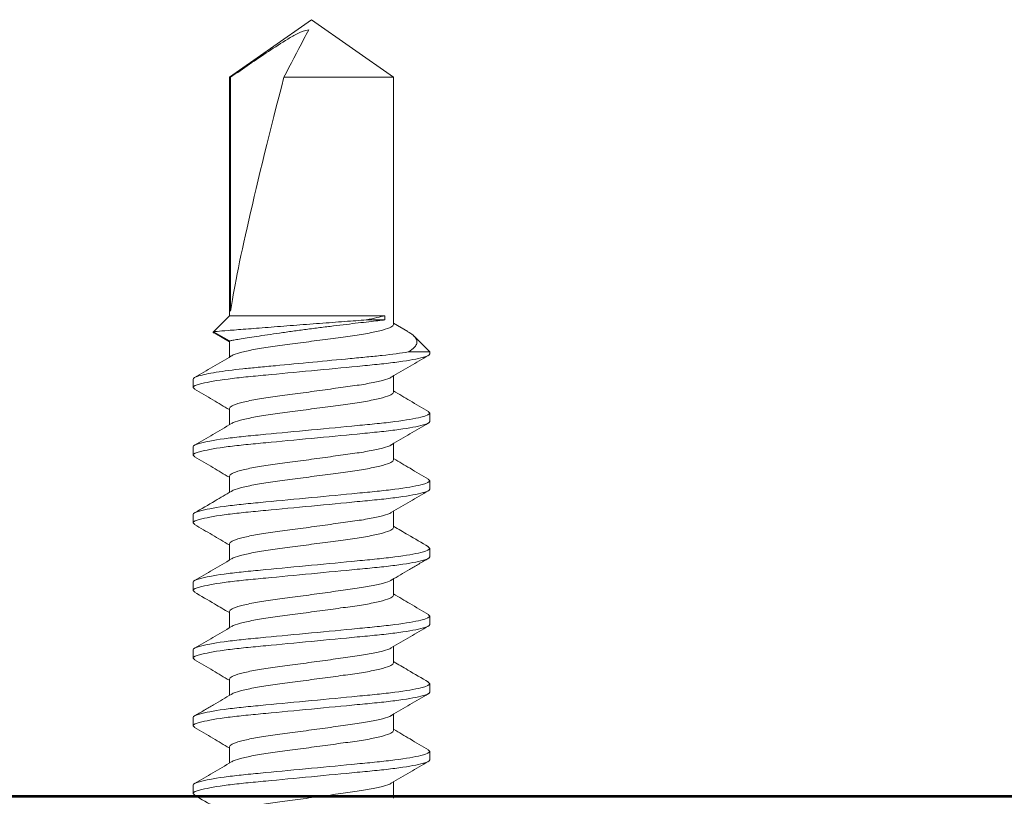
# Model space of a CAD drawing. Units: inches. Extents: x -99 to 1166, y -110 to 173.
# Drawn here: x 190 to 191, y 120 to 121 of the extents above; entities that cross this region are included whole.
import ezdxf

# ---------------------------------------------------------------- set-up
doc = ezdxf.new("R2010")
doc.units = ezdxf.units.IN
doc.header["$LTSCALE"] = 0.5
doc.header["$MEASUREMENT"] = 0
doc.layers.add('007 DAW-MATERIAL BEYOND', color=9, linetype='Continuous', lineweight=0)
doc.layers.add('100 DAW-BORDER', color=8, linetype='Continuous', lineweight=53)

msp = doc.modelspace()

# ---------------------------------------------------------------- linework, layer by layer
at = {"layer": '007 DAW-MATERIAL BEYOND'}
for p, q in [((189.875625, 121.069625), (189.7889033, 121.0089018)), ((189.9623467, 121.0089018), (189.875625, 121.069625)), ((189.7889033, 121.0089018), (189.7889033, 120.757125)), ((189.7889033, 121.0089018), (189.7902104, 121.0089018)), ((189.7902104, 120.7618351), (189.7902104, 121.0089018)), ((189.8465667, 121.0089018), (189.9623467, 121.0089018)), ((189.9623467, 120.74796), (189.9623467, 121.0089018)), ((189.7889033, 120.757125), (189.7720713, 120.740293)), ((189.9532337, 120.757125), (189.7889033, 120.757125)), ((189.9532337, 120.757125), (189.9532337, 120.752675)), ((189.9532337, 120.752675), (189.9334431, 120.752675)), ((189.9772235, 120.7403553), (189.9623467, 120.7491208)), ((189.7720713, 120.740293), (189.7889033, 120.730575)), ((189.7735522, 120.7385618), (189.7889033, 120.7294534)), ((190.000625, 120.7188467), (189.9839928, 120.7354788)), ((189.7889033, 120.730575), (189.7889033, 120.7134066)), ((189.9778783, 120.7188467), (190.000625, 120.7188467)), ((190.000625, 120.7188467), (190.000625, 120.71696)), ((189.9623467, 120.67653), (189.9623467, 120.6936986)), ((189.750625, 120.681245), (189.750625, 120.690145)), ((189.750625, 120.681245), (189.7524568, 120.6795866)), ((189.7889033, 120.659145), (189.7889033, 120.641977)), ((189.9988, 120.6560822), (190.000625, 120.65443)), ((190.000625, 120.65443), (190.000625, 120.64553)), ((189.9623467, 120.6051), (189.9623467, 120.622268)), ((189.750625, 120.609815), (189.750625, 120.618715)), ((189.750625, 120.609815), (189.7524487, 120.608164)), ((189.7889033, 120.587715), (189.7889033, 120.5705434)), ((189.9988217, 120.5846325), (190.000625, 120.583)), ((190.000625, 120.583), (190.000625, 120.5741)), ((189.750625, 120.538385), (189.750625, 120.547285)), ((189.9623467, 120.53367), (189.9623467, 120.5508383)), ((189.750625, 120.538385), (189.7524516, 120.5367314)), ((189.7889033, 120.516285), (189.7889033, 120.4991169)), ((189.9987967, 120.5132251), (190.000625, 120.51157)), ((190.000625, 120.51157), (190.000625, 120.50267)), ((189.750625, 120.466955), (189.750625, 120.475855)), ((189.9623467, 120.46224), (189.9623467, 120.4794191)), ((189.750625, 120.466955), (189.7524047, 120.4653438)), ((189.7889033, 120.444855), (189.7889033, 120.4276869)), ((189.9987939, 120.4417976), (190.000625, 120.44014)), ((190.000625, 120.44014), (190.000625, 120.43124)), ((189.750625, 120.395525), (189.750625, 120.404425)), ((189.9623467, 120.39081), (189.9623467, 120.4079785)), ((189.750625, 120.395525), (189.7524599, 120.3938639)), ((189.7889033, 120.373425), (189.7889033, 120.3562464)), ((189.9988355, 120.37033), (190.000625, 120.36871)), ((190.000625, 120.36871), (190.000625, 120.35981)), ((189.750625, 120.324095), (189.750625, 120.332995)), ((189.9623467, 120.31938), (189.9623467, 120.336548)), ((189.750625, 120.324095), (189.7524439, 120.3224483)), ((189.7889033, 120.301995), (189.7889033, 120.284827)), ((189.998803, 120.2989294), (190.000625, 120.29728)), ((190.000625, 120.29728), (190.000625, 120.28838)), ((189.750625, 120.252665), (189.750625, 120.261565)), ((189.9623467, 120.24795), (189.9623467, 120.2651185)), ((189.750625, 120.252665), (189.7524491, 120.2510136))]:
    msp.add_line(p, q, dxfattribs=at)
msp.add_ellipse((189.875625, 121.0597339), major_axis=(0.0854912, 0.3176649), ratio=0.04582476, start_param=1.743824861, end_param=2.79909492, dxfattribs=at)
for points, knots in [([(189.8726536, 121.0589178), (189.8686069, 121.0583672), (189.8648429, 121.0568215), (189.857554, 121.0532836), (189.8540582, 121.0512725), (189.8436897, 121.0450455), (189.8369484, 121.0406155), (189.8167925, 121.0272148), (189.8034954, 121.0180639), (189.7902104, 121.0089018)], [0, 0, 0, 0, 0.125, 0.125, 0.25, 0.25, 0.5, 0.5, 1, 1, 1, 1]), ([(189.8726536, 121.0589178), (189.8709858, 121.0557403), (189.8693149, 121.0525402), (189.8676439, 121.049339), (189.8606216, 121.0358861), (189.8535936, 121.0223897), (189.8465667, 121.0089018)], [0.000000260603, 0.000000260603, 0.000000260603, 0.000000260603, 0.000426786078, 0.000426786078, 0.000426786078, 0.002219258779, 0.002219258779, 0.002219258779, 0.002219258779]), ([(189.7720713, 120.740293), (189.7720713, 120.740293), (189.7734125, 120.7404012), (189.7787979, 120.7408339), (189.7827178, 120.7411483), (189.7929684, 120.7419658), (189.7991835, 120.7424594), (189.8098194, 120.7432978), (189.8136304, 120.7435972), (189.8215141, 120.7442144), (189.8256005, 120.7445331), (189.8382871, 120.7455188), (189.8474032, 120.7462218), (189.865684, 120.7476198), (189.875119, 120.7483355), (189.8887678, 120.7493628), (189.8932448, 120.7496984), (189.9020524, 120.7503563), (189.9064157, 120.750681), (189.9189154, 120.7516081), (189.9265432, 120.7521696), (189.9334431, 120.752675)], [0, 0, 0, 0, 0.125, 0.125, 0.25, 0.25, 0.375, 0.375, 0.4375, 0.4375, 0.5, 0.5, 0.625, 0.625, 0.75, 0.75, 0.8125, 0.8125, 0.875, 0.875, 1, 1, 1, 1]), ([(189.9532337, 120.752675), (189.9510629, 120.7524363), (189.9484969, 120.7521527), (189.9427837, 120.7515155), (189.9396179, 120.75116), (189.9326627, 120.7503702), (189.9288617, 120.7499346), (189.9209123, 120.7490116), (189.9167322, 120.7485208), (189.9079583, 120.7474752), (189.9033535, 120.746919), (189.894065, 120.7457785), (189.8893406, 120.7451895), (189.8797305, 120.7439698), (189.8748321, 120.7433372), (189.86523, 120.7420734), (189.8604814, 120.7414366), (189.85109, 120.740152), (189.8464314, 120.7395018), (189.8375598, 120.7382385), (189.8333031, 120.7376195), (189.8251502, 120.7364107), (189.8212375, 120.735818), (189.8140624, 120.734711), (189.8107627, 120.7341913), (189.8047425, 120.7332278), (189.8020102, 120.732782), (189.7973358, 120.7320096), (189.7953657, 120.7316786), (189.7921634, 120.7311361), (189.7909301, 120.7309244), (189.7893088, 120.7306454), (189.7889033, 120.730575), (189.7889033, 120.730575)], [0, 0, 0, 0, 0.0625, 0.0625, 0.125, 0.125, 0.1875, 0.1875, 0.25, 0.25, 0.3125, 0.3125, 0.375, 0.375, 0.4375, 0.4375, 0.5, 0.5, 0.5625, 0.5625, 0.625, 0.625, 0.6875, 0.6875, 0.75, 0.75, 0.8125, 0.8125, 0.875, 0.875, 0.9375, 0.9375, 1, 1, 1, 1]), ([(189.9623467, 120.74796), (189.9617894, 120.7470371), (189.9606544, 120.7451577), (189.9515473, 120.7420075), (189.9375828, 120.7388573), (189.9194624, 120.736055), (189.8984478, 120.7332527), (189.8756264, 120.7301026), (189.8527966, 120.7269521), (189.8318064, 120.7241508), (189.8135959, 120.7213446), (189.799979, 120.7182092), (189.792457, 120.7158908), (189.7914554, 120.7147813), (189.7913288, 120.7146411)], [0, 0, 0, 0, 0.08795761, 0.179128107, 0.270298604, 0.358256213, 0.446213823, 0.53738432, 0.628554817, 0.716512426, 0.804470036, 0.895640533, 0.98681103, 1, 1, 1, 1]), ([(189.7735827, 120.7386144), (189.7734537, 120.7386507), (189.7713643, 120.7392381), (189.7717291, 120.7397823), (189.7720713, 120.740293)], [0, 0, 0, 0, 0.061756171, 1, 1, 1, 1]), ([(189.9771797, 120.7402809), (189.9777315, 120.7399876), (189.9808321, 120.7383398), (189.9840724, 120.7356599), (189.9869004, 120.7319608), (189.9871812, 120.7279417), (189.98483, 120.7234823), (189.9803419, 120.7204895), (189.9778783, 120.7188467)], [0, 0, 0, 0, 0.036776685, 0.20665627, 0.380703575, 0.570352474, 0.764159361, 1, 1, 1, 1]), ([(189.9778783, 120.7188467), (189.9701342, 120.7175695), (189.9606399, 120.7163226), (189.9450712, 120.7146255), (189.9397356, 120.7141084), (189.9285063, 120.7130389), (189.9225558, 120.7124722), (189.9039461, 120.7106998), (189.8905124, 120.7094204), (189.8635336, 120.7068509), (189.8500237, 120.7055642), (189.8312123, 120.7037726), (189.8251807, 120.7031982), (189.8137699, 120.7021114), (189.8083997, 120.7016045), (189.7926581, 120.699931), (189.7829801, 120.6986955), (189.7670222, 120.6961497), (189.7607685, 120.6948426), (189.7525716, 120.692358), (189.750625, 120.6911832), (189.750625, 120.690145)], [0, 0, 0, 0, 0.125, 0.125, 0.1875, 0.1875, 0.25, 0.25, 0.375, 0.375, 0.5, 0.5, 0.5625, 0.5625, 0.625, 0.625, 0.75, 0.75, 0.875, 0.875, 1, 1, 1, 1]), ([(190.000625, 120.71696), (190.000625, 120.7156712), (189.9975828, 120.714169), (189.9849112, 120.7110217), (189.975295, 120.7093854), (189.957766, 120.707118), (189.9514274, 120.7063931), (189.9382069, 120.7050388), (189.9313387, 120.7044087), (189.9090682, 120.7022876), (189.8923718, 120.7006975), (189.8588782, 120.6975075), (189.8421818, 120.6959174), (189.8199112, 120.6937963), (189.813043, 120.6931662), (189.7998226, 120.6918119), (189.7934839, 120.691087), (189.775955, 120.6888196), (189.7663388, 120.6871833), (189.7536672, 120.684036), (189.750625, 120.6825338), (189.750625, 120.681245)], [0, 0, 0, 0, 0.125, 0.125, 0.25, 0.25, 0.3125, 0.3125, 0.375, 0.375, 0.5, 0.5, 0.625, 0.625, 0.6875, 0.6875, 0.75, 0.75, 0.875, 0.875, 1, 1, 1, 1]), ([(189.7909796, 120.71463), (189.7845133, 120.7108135), (189.7715528, 120.703164), (189.7585605, 120.6955704), (189.7520505, 120.6917655)], [0, 0, 0, 0, 0.498923894, 1, 1, 1, 1]), ([(189.9602866, 120.6924848), (189.9667538, 120.6963016), (189.9797162, 120.7039519), (189.9927087, 120.7115458), (189.999219, 120.715351)], [0, 0, 0, 0, 0.498918826, 1, 1, 1, 1]), ([(189.9599307, 120.6924733), (189.9598016, 120.69233), (189.9587996, 120.6912175), (189.9512729, 120.6888958), (189.9376535, 120.6857603), (189.9194437, 120.6829542), (189.8984533, 120.6801529), (189.8756236, 120.6770024), (189.8528022, 120.6738523), (189.8317876, 120.67105), (189.8136671, 120.6682477), (189.7997026, 120.6650975), (189.7905955, 120.6619473), (189.7894606, 120.6600679), (189.7889033, 120.659145)], [0, 0, 0, 0, 0.013479965, 0.104623578, 0.19576719, 0.283698862, 0.371630534, 0.462774147, 0.553917759, 0.641849431, 0.729781103, 0.820924716, 0.912068328, 1, 1, 1, 1]), ([(189.7520828, 120.6796056), (189.7585941, 120.6758005), (189.7708832, 120.6686191), (189.7831405, 120.6613845), (189.7889033, 120.6579831)], [0, 0, 0, 0, 0.529846448, 1, 1, 1, 1]), ([(189.9623467, 120.67653), (189.9617894, 120.6756071), (189.9606544, 120.6737277), (189.9515473, 120.6705775), (189.9375828, 120.6674273), (189.9194624, 120.664625), (189.8984477, 120.6618227), (189.8756264, 120.6586726), (189.8527965, 120.6555221), (189.831807, 120.6527208), (189.8135939, 120.6499146), (189.7999868, 120.6467796), (189.7924829, 120.6444737), (189.7914829, 120.6433761), (189.7913663, 120.6432481)], [0, 0, 0, 0, 0.088059144, 0.179334884, 0.270610624, 0.358669768, 0.446728912, 0.538004652, 0.629280392, 0.717339536, 0.805398679, 0.896674419, 0.987950159, 1, 1, 1, 1]), ([(189.9991785, 120.6560628), (189.9926585, 120.6598727), (189.9803687, 120.6670543), (189.9681045, 120.6742934), (189.9623467, 120.677692)], [0, 0, 0, 0, 0.530514011, 1, 1, 1, 1]), ([(190.000625, 120.65443), (190.000625, 120.6531412), (189.9975828, 120.651639), (189.9849112, 120.6484917), (189.975295, 120.6468554), (189.957766, 120.644588), (189.9514274, 120.6438631), (189.9382069, 120.6425088), (189.9313387, 120.6418787), (189.9090682, 120.6397576), (189.8923718, 120.6381675), (189.8588782, 120.6349775), (189.8421818, 120.6333874), (189.8199112, 120.6312663), (189.813043, 120.6306362), (189.7998226, 120.6292819), (189.7934839, 120.628557), (189.775955, 120.6262896), (189.7663388, 120.6246533), (189.7536672, 120.621506), (189.750625, 120.6200038), (189.750625, 120.618715)], [0, 0, 0, 0, 0.125, 0.125, 0.25, 0.25, 0.3125, 0.3125, 0.375, 0.375, 0.5, 0.5, 0.625, 0.625, 0.6875, 0.6875, 0.75, 0.75, 0.875, 0.875, 1, 1, 1, 1]), ([(190.000625, 120.64553), (190.000625, 120.6442412), (189.9975828, 120.642739), (189.9849112, 120.6395917), (189.975295, 120.6379554), (189.957766, 120.635688), (189.9514274, 120.6349631), (189.9382069, 120.6336088), (189.9313387, 120.6329787), (189.9090682, 120.6308576), (189.8923718, 120.6292675), (189.8588782, 120.6260775), (189.8421818, 120.6244874), (189.8199112, 120.6223663), (189.813043, 120.6217362), (189.7998226, 120.6203819), (189.7934839, 120.619657), (189.775955, 120.6173896), (189.7663388, 120.6157533), (189.7536672, 120.612606), (189.750625, 120.6111038), (189.750625, 120.609815)], [0, 0, 0, 0, 0.125, 0.125, 0.25, 0.25, 0.3125, 0.3125, 0.375, 0.375, 0.5, 0.5, 0.625, 0.625, 0.6875, 0.6875, 0.75, 0.75, 0.875, 0.875, 1, 1, 1, 1]), ([(189.7910443, 120.6432387), (189.7845741, 120.6394193), (189.7716048, 120.6317632), (189.7586038, 120.6241653), (189.7520888, 120.6203579)], [0, 0, 0, 0, 0.498881506, 1, 1, 1, 1]), ([(189.9601851, 120.6209941), (189.9666587, 120.6248157), (189.9796357, 120.6324766), (189.9926424, 120.6400776), (189.9991607, 120.6438868)], [0, 0, 0, 0, 0.4988493, 1, 1, 1, 1]), ([(189.959872, 120.6209854), (189.9597585, 120.6208612), (189.958759, 120.6197673), (189.9512607, 120.6174653), (189.9376567, 120.6143305), (189.9194428, 120.6115242), (189.8984535, 120.6087229), (189.8756235, 120.6055724), (189.8528022, 120.6024223), (189.8317876, 120.59962), (189.8136671, 120.5968177), (189.7997026, 120.5936675), (189.7905955, 120.5905173), (189.7894606, 120.5886379), (189.7889033, 120.587715)], [0, 0, 0, 0, 0.011693682, 0.103002327, 0.194310972, 0.282401862, 0.370492751, 0.461801396, 0.553110041, 0.641200931, 0.72929182, 0.820600465, 0.911909111, 1, 1, 1, 1]), ([(189.7520694, 120.6081834), (189.7585889, 120.6043737), (189.7708796, 120.5971917), (189.7831444, 120.5899522), (189.7889033, 120.586553)], [0, 0, 0, 0, 0.53045117, 1, 1, 1, 1]), ([(189.9623467, 120.6051), (189.9617894, 120.6041771), (189.9606544, 120.6022977), (189.9515473, 120.5991475), (189.9375829, 120.5959973), (189.9194624, 120.593195), (189.8984478, 120.5903927), (189.8756263, 120.5872426), (189.8527969, 120.5840921), (189.8318053, 120.5812907), (189.8136001, 120.5784848), (189.7999628, 120.5753486), (189.7924006, 120.5730029), (189.7913956, 120.5718679), (189.7912481, 120.5717014)], [0, 0, 0, 0, 0.087739277, 0.178683467, 0.269627657, 0.357366934, 0.445106211, 0.536050401, 0.62699459, 0.714733868, 0.802473145, 0.893417335, 0.984361524, 1, 1, 1, 1]), ([(189.9992127, 120.5846127), (189.9927026, 120.5884174), (189.9803997, 120.5956076), (189.9681258, 120.6028509), (189.9623467, 120.6062614)], [0, 0, 0, 0, 0.529148149, 1, 1, 1, 1]), ([(190.000625, 120.583), (190.000625, 120.5817112), (189.9975828, 120.580209), (189.9849112, 120.5770617), (189.975295, 120.5754254), (189.957766, 120.573158), (189.9514274, 120.5724331), (189.9382069, 120.5710788), (189.9313387, 120.5704487), (189.9090682, 120.5683276), (189.8923718, 120.5667375), (189.8588782, 120.5635475), (189.8421818, 120.5619574), (189.8199112, 120.5598363), (189.813043, 120.5592062), (189.7998226, 120.5578519), (189.7934839, 120.557127), (189.775955, 120.5548596), (189.7663388, 120.5532233), (189.7536672, 120.550076), (189.750625, 120.5485738), (189.750625, 120.547285)], [0, 0, 0, 0, 0.125, 0.125, 0.25, 0.25, 0.3125, 0.3125, 0.375, 0.375, 0.5, 0.5, 0.625, 0.625, 0.6875, 0.6875, 0.75, 0.75, 0.875, 0.875, 1, 1, 1, 1]), ([(190.000625, 120.5741), (190.000625, 120.5728112), (189.9975828, 120.571309), (189.9849112, 120.5681617), (189.975295, 120.5665254), (189.957766, 120.564258), (189.9514274, 120.5635331), (189.9382069, 120.5621788), (189.9313387, 120.5615487), (189.9090682, 120.5594276), (189.8923718, 120.5578375), (189.8588782, 120.5546475), (189.8421818, 120.5530574), (189.8199112, 120.5509363), (189.813043, 120.5503062), (189.7998226, 120.5489519), (189.7934839, 120.548227), (189.775955, 120.5459596), (189.7663388, 120.5443233), (189.7536672, 120.541176), (189.750625, 120.5396738), (189.750625, 120.538385)], [0, 0, 0, 0, 0.125, 0.125, 0.25, 0.25, 0.3125, 0.3125, 0.375, 0.375, 0.5, 0.5, 0.625, 0.625, 0.6875, 0.6875, 0.75, 0.75, 0.875, 0.875, 1, 1, 1, 1]), ([(189.7908441, 120.5716872), (189.7852037, 120.5683585), (189.7722857, 120.5607349), (189.7593242, 120.5531575), (189.752022, 120.5488886)], [0, 0, 0, 0, 0.436628533, 1, 1, 1, 1]), ([(189.9602535, 120.5496048), (189.9667225, 120.5534231), (189.979689, 120.5610764), (189.9926857, 120.5686725), (189.9991983, 120.5724788)], [0, 0, 0, 0, 0.498898778, 1, 1, 1, 1]), ([(189.9599114, 120.5495943), (189.9597874, 120.5494572), (189.9587862, 120.5483509), (189.9512689, 120.5460357), (189.9376545, 120.5429004), (189.9194434, 120.5400942), (189.8984534, 120.5372929), (189.8756235, 120.5341424), (189.8528022, 120.5309923), (189.8317876, 120.52819), (189.8136671, 120.5253877), (189.7997026, 120.5222375), (189.7905955, 120.5190873), (189.7894606, 120.5172079), (189.7889033, 120.516285)], [0, 0, 0, 0, 0.012893279, 0.104091095, 0.19528891, 0.283272876, 0.371256841, 0.462454657, 0.553652472, 0.641636438, 0.729620403, 0.820818219, 0.912016035, 1, 1, 1, 1]), ([(189.7520755, 120.5367498), (189.7583542, 120.5330803), (189.7706468, 120.525896), (189.7829059, 120.5186626), (189.7889033, 120.5151239)], [0, 0, 0, 0, 0.510775174, 1, 1, 1, 1]), ([(189.9623467, 120.53367), (189.9617894, 120.5327471), (189.9606544, 120.5308677), (189.9515473, 120.5277175), (189.9375828, 120.5245673), (189.9194624, 120.521765), (189.8984477, 120.5189627), (189.8756264, 120.5158126), (189.8527965, 120.5126621), (189.8318067, 120.5098608), (189.813595, 120.5070546), (189.7999827, 120.5039194), (189.7924695, 120.501607), (189.7914687, 120.5005033), (189.7913469, 120.5003689)], [0, 0, 0, 0, 0.088006514, 0.179227702, 0.27044889, 0.358455404, 0.446461918, 0.537683107, 0.628904295, 0.716910809, 0.804917323, 0.896138511, 0.987359699, 1, 1, 1, 1]), ([(189.9991717, 120.5132068), (189.9919796, 120.5174106), (189.9796876, 120.5245952), (189.9674316, 120.5318291), (189.9623467, 120.5348304)], [0, 0, 0, 0, 0.585108138, 1, 1, 1, 1]), ([(190.000625, 120.51157), (190.000625, 120.5102812), (189.9975828, 120.508779), (189.9849112, 120.5056317), (189.975295, 120.5039954), (189.957766, 120.501728), (189.9514274, 120.5010031), (189.9382069, 120.4996488), (189.9313387, 120.4990187), (189.9090682, 120.4968976), (189.8923718, 120.4953075), (189.8588782, 120.4921175), (189.8421818, 120.4905274), (189.8199112, 120.4884063), (189.813043, 120.4877762), (189.7998226, 120.4864219), (189.7934839, 120.485697), (189.775955, 120.4834296), (189.7663388, 120.4817933), (189.7536672, 120.478646), (189.750625, 120.4771438), (189.750625, 120.475855)], [0, 0, 0, 0, 0.125, 0.125, 0.25, 0.25, 0.3125, 0.3125, 0.375, 0.375, 0.5, 0.5, 0.625, 0.625, 0.6875, 0.6875, 0.75, 0.75, 0.875, 0.875, 1, 1, 1, 1]), ([(190.000625, 120.50267), (190.000625, 120.5013812), (189.9975828, 120.499879), (189.9849112, 120.4967317), (189.975295, 120.4950954), (189.957766, 120.492828), (189.9514274, 120.4921031), (189.9382069, 120.4907488), (189.9313387, 120.4901187), (189.9090682, 120.4879976), (189.8923718, 120.4864075), (189.8588782, 120.4832175), (189.8421818, 120.4816274), (189.8199112, 120.4795063), (189.813043, 120.4788762), (189.7998226, 120.4775219), (189.7934839, 120.476797), (189.775955, 120.4745296), (189.7663388, 120.4728933), (189.7536672, 120.469746), (189.750625, 120.4682438), (189.750625, 120.466955)], [0, 0, 0, 0, 0.125, 0.125, 0.25, 0.25, 0.3125, 0.3125, 0.375, 0.375, 0.5, 0.5, 0.625, 0.625, 0.6875, 0.6875, 0.75, 0.75, 0.875, 0.875, 1, 1, 1, 1]), ([(189.7910109, 120.5003588), (189.7845395, 120.496539), (189.7715675, 120.4888822), (189.7585667, 120.4812839), (189.7520517, 120.4774762)], [0, 0, 0, 0, 0.498875643, 1, 1, 1, 1]), ([(189.9603559, 120.478237), (189.9633718, 120.4800297), (189.9694515, 120.4836437), (189.9790503, 120.4893158), (189.9892082, 120.4952377), (189.9957759, 120.499058), (189.9991802, 120.5010382)], [0, 0, 0, 0, 0.237428612, 0.478626025, 0.72974537, 1, 1, 1, 1]), ([(189.9600005, 120.4782523), (189.9598533, 120.4780862), (189.9588484, 120.4769516), (189.9512869, 120.4746064), (189.9376499, 120.4714702), (189.9194446, 120.4686642), (189.898453, 120.4658629), (189.8756236, 120.4627124), (189.8528022, 120.4595623), (189.8317876, 120.45676), (189.8136671, 120.4539577), (189.7997026, 120.4508075), (189.7905955, 120.4476573), (189.7894606, 120.4457779), (189.7889033, 120.444855)], [0, 0, 0, 0, 0.015596952, 0.106544978, 0.197493004, 0.285235983, 0.372978961, 0.463926987, 0.554875013, 0.642617991, 0.73036097, 0.821308996, 0.912257022, 1, 1, 1, 1]), ([(189.7520008, 120.465364), (189.7591027, 120.461213), (189.7714167, 120.4540155), (189.783703, 120.4467634), (189.7889033, 120.4436939)], [0, 0, 0, 0, 0.576736911, 1, 1, 1, 1]), ([(189.9991688, 120.4417785), (189.9926489, 120.4455883), (189.9803619, 120.452768), (189.9681014, 120.4600051), (189.9623467, 120.463402)], [0, 0, 0, 0, 0.530629298, 1, 1, 1, 1]), ([(189.9623467, 120.46224), (189.9617894, 120.4613171), (189.9606544, 120.4594377), (189.9515473, 120.4562875), (189.9375828, 120.4531373), (189.9194624, 120.450335), (189.8984477, 120.4475327), (189.8756264, 120.4443826), (189.8527965, 120.4412321), (189.8318068, 120.4384308), (189.8135947, 120.4356246), (189.7999838, 120.4324894), (189.7924729, 120.4301787), (189.7914723, 120.4290765), (189.7913518, 120.4289438)], [0, 0, 0, 0, 0.088019894, 0.17925495, 0.270490006, 0.358509899, 0.446529793, 0.537764849, 0.628999905, 0.717019799, 0.805039692, 0.896274748, 0.987509804, 1, 1, 1, 1]), ([(190.000625, 120.44014), (190.000625, 120.4388512), (189.9975828, 120.437349), (189.9849112, 120.4342017), (189.975295, 120.4325654), (189.957766, 120.430298), (189.9514274, 120.4295731), (189.9382069, 120.4282188), (189.9313387, 120.4275887), (189.9090682, 120.4254676), (189.8923718, 120.4238775), (189.8588782, 120.4206875), (189.8421818, 120.4190974), (189.8199112, 120.4169763), (189.813043, 120.4163462), (189.7998226, 120.4149919), (189.7934839, 120.414267), (189.775955, 120.4119996), (189.7663388, 120.4103633), (189.7536672, 120.407216), (189.750625, 120.4057138), (189.750625, 120.404425)], [0, 0, 0, 0, 0.125, 0.125, 0.25, 0.25, 0.3125, 0.3125, 0.375, 0.375, 0.5, 0.5, 0.625, 0.625, 0.6875, 0.6875, 0.75, 0.75, 0.875, 0.875, 1, 1, 1, 1]), ([(190.000625, 120.43124), (190.000625, 120.4299512), (189.9975828, 120.428449), (189.9849112, 120.4253017), (189.975295, 120.4236654), (189.957766, 120.421398), (189.9514274, 120.4206731), (189.9382069, 120.4193188), (189.9313387, 120.4186887), (189.9090682, 120.4165676), (189.8923718, 120.4149775), (189.8588782, 120.4117875), (189.8421818, 120.4101974), (189.8199112, 120.4080763), (189.813043, 120.4074462), (189.7998226, 120.4060919), (189.7934839, 120.405367), (189.775955, 120.4030996), (189.7663388, 120.4014633), (189.7536672, 120.398316), (189.750625, 120.3968138), (189.750625, 120.395525)], [0, 0, 0, 0, 0.125, 0.125, 0.25, 0.25, 0.3125, 0.3125, 0.375, 0.375, 0.5, 0.5, 0.625, 0.625, 0.6875, 0.6875, 0.75, 0.75, 0.875, 0.875, 1, 1, 1, 1]), ([(189.791019, 120.4289337), (189.7845519, 120.4251162), (189.7715895, 120.4174647), (189.758594, 120.4098697), (189.7520821, 120.406064)], [0, 0, 0, 0, 0.498911091, 1, 1, 1, 1]), ([(189.9602736, 120.4067569), (189.9667399, 120.4105734), (189.9797003, 120.4182228), (189.9926922, 120.4258162), (189.9992022, 120.4296211)], [0, 0, 0, 0, 0.498924762, 1, 1, 1, 1]), ([(189.959923, 120.4067457), (189.9597959, 120.4066049), (189.9587943, 120.4054949), (189.9512714, 120.4031758), (189.9376539, 120.4000403), (189.9194435, 120.3972342), (189.8984533, 120.3944329), (189.8756236, 120.3912824), (189.8528022, 120.3881323), (189.8317876, 120.38533), (189.8136671, 120.3825277), (189.7997026, 120.3793775), (189.7905955, 120.3762273), (189.7894606, 120.3743479), (189.7889033, 120.373425)], [0, 0, 0, 0, 0.013246589, 0.104411763, 0.195576936, 0.28352941, 0.371481884, 0.462647058, 0.553812231, 0.641764705, 0.729717179, 0.820882353, 0.912047526, 1, 1, 1, 1]), ([(189.7520876, 120.3938828), (189.7586014, 120.3900764), (189.7708883, 120.3828964), (189.7831446, 120.3756622), (189.7889033, 120.3722631)], [0, 0, 0, 0, 0.530140217, 1, 1, 1, 1]), ([(189.9623467, 120.39081), (189.9617894, 120.3898871), (189.9606544, 120.3880077), (189.9515473, 120.3848575), (189.9375829, 120.3817073), (189.9194624, 120.378905), (189.8984478, 120.3761027), (189.8756263, 120.3729526), (189.8527969, 120.3698021), (189.8318054, 120.3670008), (189.8136, 120.3641948), (189.7999631, 120.3610586), (189.7924018, 120.3587135), (189.7913969, 120.3575791), (189.7912499, 120.3574131)], [0, 0, 0, 0, 0.08774399, 0.178693065, 0.269642139, 0.357386129, 0.445130119, 0.536079194, 0.627028268, 0.714772258, 0.802516248, 0.893465323, 0.984414397, 1, 1, 1, 1]), ([(189.9992337, 120.3703102), (189.991931, 120.3745787), (189.9796212, 120.3817738), (189.9673415, 120.3890223), (189.9623467, 120.3919707)], [0, 0, 0, 0, 0.593239804, 1, 1, 1, 1]), ([(190.000625, 120.36871), (190.000625, 120.3674212), (189.9975828, 120.365919), (189.9849112, 120.3627717), (189.975295, 120.3611354), (189.957766, 120.358868), (189.9514274, 120.3581431), (189.9382069, 120.3567888), (189.9313387, 120.3561587), (189.9090682, 120.3540376), (189.8923718, 120.3524475), (189.8588782, 120.3492575), (189.8421818, 120.3476674), (189.8199112, 120.3455463), (189.813043, 120.3449162), (189.7998226, 120.3435619), (189.7934839, 120.342837), (189.775955, 120.3405696), (189.7663388, 120.3389333), (189.7536672, 120.335786), (189.750625, 120.3342838), (189.750625, 120.332995)], [0, 0, 0, 0, 0.125, 0.125, 0.25, 0.25, 0.3125, 0.3125, 0.375, 0.375, 0.5, 0.5, 0.625, 0.625, 0.6875, 0.6875, 0.75, 0.75, 0.875, 0.875, 1, 1, 1, 1]), ([(190.000625, 120.35981), (190.000625, 120.3585212), (189.9975828, 120.357019), (189.9849112, 120.3538717), (189.975295, 120.3522354), (189.957766, 120.349968), (189.9514274, 120.3492431), (189.9382069, 120.3478888), (189.9313387, 120.3472587), (189.9090682, 120.3451376), (189.8923718, 120.3435475), (189.8588782, 120.3403575), (189.8421818, 120.3387674), (189.8199112, 120.3366463), (189.813043, 120.3360162), (189.7998226, 120.3346619), (189.7934839, 120.333937), (189.775955, 120.3316696), (189.7663388, 120.3300333), (189.7536672, 120.326886), (189.750625, 120.3253838), (189.750625, 120.324095)], [0, 0, 0, 0, 0.125, 0.125, 0.25, 0.25, 0.3125, 0.3125, 0.375, 0.375, 0.5, 0.5, 0.625, 0.625, 0.6875, 0.6875, 0.75, 0.75, 0.875, 0.875, 1, 1, 1, 1]), ([(189.7908927, 120.3574272), (189.7878679, 120.35563), (189.7817674, 120.3520051), (189.7721702, 120.3463367), (189.7620398, 120.3404281), (189.755467, 120.3366036), (189.7520668, 120.3346251)], [0, 0, 0, 0, 0.237703617, 0.479408869, 0.730696061, 1, 1, 1, 1]), ([(189.9601824, 120.3352725), (189.9666572, 120.3390948), (189.9796371, 120.3467574), (189.9926457, 120.3543595), (189.9991651, 120.3581693)], [0, 0, 0, 0, 0.498837826, 1, 1, 1, 1]), ([(189.9598705, 120.3352639), (189.9597574, 120.3351402), (189.958758, 120.3340468), (189.9512603, 120.3317453), (189.9376568, 120.3286105), (189.9194428, 120.3258042), (189.8984536, 120.3230029), (189.8756235, 120.3198524), (189.8528022, 120.3167023), (189.8317876, 120.3139), (189.8136671, 120.3110977), (189.7997026, 120.3079475), (189.7905955, 120.3047973), (189.7894606, 120.3029179), (189.7889033, 120.301995)], [0, 0, 0, 0, 0.011647934, 0.102960806, 0.194273678, 0.282368645, 0.370463612, 0.461776483, 0.553089355, 0.641184322, 0.729279289, 0.820592161, 0.911905033, 1, 1, 1, 1]), ([(189.7520617, 120.3224679), (189.7585801, 120.3186587), (189.7708734, 120.311475), (189.7831407, 120.3042344), (189.7889033, 120.300833)], [0, 0, 0, 0, 0.530242588, 1, 1, 1, 1]), ([(189.9623467, 120.31938), (189.9617894, 120.3184571), (189.9606544, 120.3165777), (189.9515473, 120.3134275), (189.9375828, 120.3102773), (189.9194624, 120.307475), (189.8984477, 120.3046727), (189.8756264, 120.3015226), (189.8527965, 120.2983721), (189.8318069, 120.2955708), (189.8135942, 120.2927646), (189.7999858, 120.2896295), (189.7924795, 120.287322), (189.7914793, 120.2862228), (189.7913613, 120.2860932)], [0, 0, 0, 0, 0.088045778, 0.179307664, 0.270569551, 0.358615329, 0.446661107, 0.537922993, 0.62918488, 0.717230658, 0.805276436, 0.896538322, 0.987800209, 1, 1, 1, 1]), ([(189.9991827, 120.2989103), (189.9926805, 120.3027104), (189.9803843, 120.3098966), (189.9681238, 120.3171319), (189.9623467, 120.3205411)], [0, 0, 0, 0, 0.528799465, 1, 1, 1, 1]), ([(190.000625, 120.29728), (190.000625, 120.2959912), (189.9975828, 120.294489), (189.9849112, 120.2913417), (189.975295, 120.2897054), (189.957766, 120.287438), (189.9514274, 120.2867131), (189.9382069, 120.2853588), (189.9313387, 120.2847287), (189.9090682, 120.2826076), (189.8923718, 120.2810175), (189.8588782, 120.2778275), (189.8421818, 120.2762374), (189.8199112, 120.2741163), (189.813043, 120.2734862), (189.7998226, 120.2721319), (189.7934839, 120.271407), (189.775955, 120.2691396), (189.7663388, 120.2675033), (189.7536672, 120.264356), (189.750625, 120.2628538), (189.750625, 120.261565)], [0, 0, 0, 0, 0.125, 0.125, 0.25, 0.25, 0.3125, 0.3125, 0.375, 0.375, 0.5, 0.5, 0.625, 0.625, 0.6875, 0.6875, 0.75, 0.75, 0.875, 0.875, 1, 1, 1, 1]), ([(190.000625, 120.28838), (190.000625, 120.2870912), (189.9975828, 120.285589), (189.9849112, 120.2824417), (189.975295, 120.2808054), (189.957766, 120.278538), (189.9514274, 120.2778131), (189.9382069, 120.2764588), (189.9313387, 120.2758287), (189.9090682, 120.2737076), (189.8923718, 120.2721175), (189.8588782, 120.2689275), (189.8421818, 120.2673374), (189.8199112, 120.2652163), (189.813043, 120.2645862), (189.7998226, 120.2632319), (189.7934839, 120.262507), (189.775955, 120.2602396), (189.7663388, 120.2586033), (189.7536672, 120.255456), (189.750625, 120.2539538), (189.750625, 120.252665)], [0, 0, 0, 0, 0.125, 0.125, 0.25, 0.25, 0.3125, 0.3125, 0.375, 0.375, 0.5, 0.5, 0.625, 0.625, 0.6875, 0.6875, 0.75, 0.75, 0.875, 0.875, 1, 1, 1, 1]), ([(189.9602774, 120.2638992), (189.9667419, 120.2677146), (189.9796984, 120.2753617), (189.9926878, 120.2829536), (189.9991963, 120.2867576)], [0, 0, 0, 0, 0.498940086, 1, 1, 1, 1]), ([(189.7910361, 120.2860839), (189.7845617, 120.2822621), (189.7715829, 120.2746008), (189.7585768, 120.2669997), (189.7520587, 120.2631904)], [0, 0, 0, 0, 0.498846296, 1, 1, 1, 1]), ([(189.9599251, 120.2638878), (189.9597975, 120.2637463), (189.9587957, 120.2626356), (189.9512718, 120.2603158), (189.9376538, 120.2571803), (189.9194436, 120.2543742), (189.8984533, 120.2515729), (189.8756236, 120.2484224), (189.8528022, 120.2452723), (189.8317876, 120.24247), (189.8136671, 120.2396677), (189.7997026, 120.2365175), (189.7905955, 120.2333673), (189.7894606, 120.2314879), (189.7889033, 120.230565)], [0, 0, 0, 0, 0.013310944, 0.104470172, 0.1956294, 0.283576138, 0.371522875, 0.462682103, 0.553841331, 0.641788069, 0.729734806, 0.820894034, 0.912053262, 1, 1, 1, 1]), ([(189.7520716, 120.2510321), (189.7593619, 120.2467709), (189.7716559, 120.239585), (189.7839142, 120.2323496), (189.7889033, 120.2294048)], [0, 0, 0, 0, 0.592998192, 1, 1, 1, 1])]:
    msp.add_open_spline(points, degree=3, knots=knots, dxfattribs=at)
msp.add_open_spline([(189.9334431, 120.752675), (189.9419306, 120.7545369), (189.9485401, 120.7560425), (189.9532337, 120.757125)], degree=3, dxfattribs=at)
at = {"layer": '100 DAW-BORDER'}
msp.add_line((186.8508943, 120.25), (192.2913239, 120.25), dxfattribs=at)

doc.saveas('drawing.dxf')
